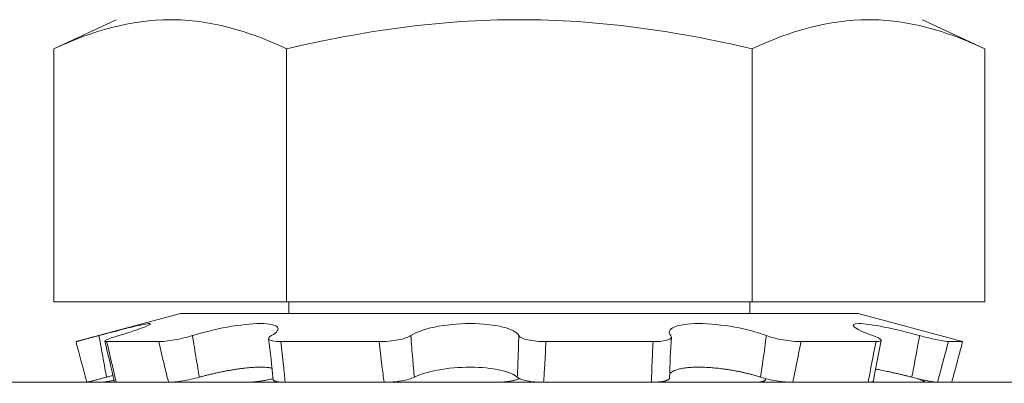
# Model space of a CAD drawing. Extents: x -34 to 69, y -9 to 56.
# Drawn here: x 7 to 8, y 28 to 28 of the extents above; entities that cross this region are included whole.
import ezdxf

# ---------------------------------------------------------------- set-up
doc = ezdxf.new("R2010")
doc.units = 0
doc.header["$MEASUREMENT"] = 0
doc.layers.get('0').update_dxf_attribs({"linetype": 'CONTINUOUS', "lineweight": 15})
doc.layers.get('DEFPOINTS').update_dxf_attribs({"linetype": 'CONTINUOUS'})
doc.layers.add('Text', color=7, linetype='CONTINUOUS', lineweight=15)
doc.styles.add('ROMAND', font='romand.shx', dxfattribs={"oblique": 15})
doc.dimstyles.new('ROMAND', dxfattribs={"dimscale": 6, "dimtxt": 0.125, "dimasz": 0.125, "dimexe": 0.0625, "dimexo": 0.0625, "dimgap": 0.0625, "dimtad": 0, "dimtih": 1, "dimtoh": 1, "dimdec": 3, "dimzin": 0, "dimdsep": 46, "dimlunit": 4, "dimtxsty": 'ROMAND', "dimcen": 0, "dimadec": 0, "dimazin": 0, "dimtfac": 1, "dimtdec": 3, "dimtofl": 0, "dimtmove": 0, "dimatfit": 3, "dimfxl": 0, "dimtolj": 1, "dimtzin": 0, "dimarcsym": 0})

# ---------------------------------------------------------------- blocks, each defined once
blk = doc.blocks.new('*D1')
at = {"layer": 'DEFPOINTS', "color": 0}
for p in [(13.63548314342283, 41.74327127083085), (-2.463411043343271, 23.32369692144951), (13.63548314342283, 23.32369692144951)]:
    blk.add_point(p, dxfattribs=at)
at = {"layer": 'Text', "color": 0, "lineweight": -2}
for p, q in [((-2.463411043343271, 23.69869692144951), (-2.46341104334327, 42.11827127083085)), ((13.63548314342283, 23.69869692144951), (13.63548314342283, 42.11827127083085)), ((-1.71341104334327, 41.74327127083085), (3.472390717454687, 41.74327127083085)), ((12.88548314342283, 41.74327127083085), (7.699681382624878, 41.74327127083085))]:
    blk.add_line(p, q, dxfattribs=at)
at = {"layer": 'Text', "color": 0}
for points in [[(-1.71341104334327, 41.86827127083085), (-1.71341104334327, 41.61827127083085), (-2.46341104334327, 41.74327127083085)], [(12.88548314342283, 41.86827127083085), (12.88548314342283, 41.61827127083085), (13.63548314342283, 41.74327127083085)]]:
    blk.add_solid(points, dxfattribs=at)
at = {"layer": 'Text', "color": 0, "insert": (5.586036050039782, 41.74327127083085), "char_height": 0.75, "attachment_point": 5, "style": 'ROMAND'}
blk.add_mtext('\\A1;%%C16{\\H1.000000x;\\S1/8;}"', dxfattribs=at)

msp = doc.modelspace()

# ---------------------------------------------------------------- linework, layer by layer
at = {"color": 8}
for p, q in [((7.473700340441354, 27.80824011623798), (7.449528381319595, 27.7969685465869)), ((7.810372299563113, 27.7969685465869), (7.786200340441354, 27.80824011623798)), ((7.449528381319595, 27.7969685465869), (7.449528381319595, 27.69886511623798)), ((7.539739360880475, 27.7969685465869), (7.539739360880475, 27.69886511623798)), ((7.720161320002234, 27.7969685465869), (7.720161320002234, 27.69886511623798)), ((7.810372299563113, 27.7969685465869), (7.810372299563113, 27.69886511623798)), ((7.449528381319595, 27.69886511623798), (7.539739360880475, 27.69886511623798)), ((7.539739360880475, 27.69886511623798), (7.720161320002234, 27.69886511623798)), ((7.540559599106246, 27.69886511623798), (7.540559599106246, 27.69425532482629)), ((7.719341081776491, 27.69425532482629), (7.719341081776491, 27.69886511623798)), ((7.720161320002234, 27.69886511623798), (7.810372299563113, 27.69886511623798)), ((7.498602645511227, 27.69425532482629), (7.458160398597812, 27.68341885742572)), ((7.498602645511227, 27.69425532482629), (7.761298035371482, 27.69425532482629)), ((7.801740282284896, 27.68341885742572), (7.761298035371482, 27.69425532482629)), ((7.469959994445617, 27.68339606616141), (7.490143072908751, 27.68339606616141)), ((7.537429584695673, 27.68339606616141), (7.575607547945879, 27.68339606616141)), ((7.640238958975743, 27.68339606616141), (7.681829122672667, 27.68339606616141)), ((7.73911843067296, 27.68339606616141), (7.768234765882113, 27.68339606616141)), ((7.796299402388655, 27.68339606616141), (7.801820458687899, 27.68339606616141)), ((1.879810294913593, 27.66761511623795), (9.292261805166017, 27.66761511623795)), ((7.467856458922057, 27.66761511623798), (7.4623049859334, 27.66761511623798)), ((7.473662710892341, 27.66761511623798), (7.493956982285937, 27.66761511623798)), ((7.523964560323776, 27.66761511623798), (7.494687816946879, 27.66761511623798)), ((7.539165525329196, 27.66761511623798), (7.577553819209612, 27.66761511623798)), ((7.620555627406219, 27.66761511623798), (7.578736334531158, 27.66761511623798)), ((7.63934505347649, 27.66761511623798), (7.681164346351551, 27.66761511623798)), ((7.720735155553513, 27.66761511623798), (7.682346861673096, 27.66761511623798)), ((7.735936120558932, 27.66761511623798), (7.76521286393583, 27.66761511623798)), ((7.786237969990367, 27.66761511623798), (7.765943698596772, 27.66761511623798)), ((7.786935324647601, 27.66777263975249), (7.787084370873714, 27.66842082934684)), ((7.792044221960651, 27.66761511623798), (7.797595694949308, 27.66761511623798))]:
    msp.add_line(p, q, dxfattribs=at)
at = {"color": 8, "flags": 128}
for points in [[(7.458079778057055, 27.68339605159485), (7.458330181880768, 27.68246106947984), (7.459165877851405, 27.67934022084222), (7.460000696943808, 27.67622223272605), (7.460834620373902, 27.67310719900559), (7.461667657447464, 27.66999510374634), (7.462304745467748, 27.66761506673683)], [(7.725409535396949, 27.66873822831261), (7.725427966628359, 27.6689365910274), (7.725437090756401, 27.66902878521438)]]:
    msp.add_lwpolyline(points, dxfattribs=at)
at = {"color": 8}
for centre, radius, start, end in [((6.296222627514538, 27.39911383690982), 1.207021045541768, 12.86061746200596, 13.63029260099029), ((7.054525528811297, 27.62329789505871), 0.4821108276116305, 5.408322613709768, 7.294684870692221), ((8.108560507262013, 27.65902477329995), 0.4204914028293486, 176.4417606588634, 178.592649760326), ((8.478769867809575, 27.53920037178845), 0.7231496800715655, 168.4610614064408, 169.7344363210123)]:
    msp.add_arc(centre, radius, start, end, dxfattribs=at)
for points, degree in [([(7.449528381319595, 27.79696854658687), (7.464458196989568, 27.80393043396862), (7.479475198241772, 27.80824011623795), (7.494633871100035, 27.80824011623795)], 3), ([(7.720161320002234, 27.79696854658687), (7.735091135672207, 27.80393043396862), (7.75010813692441, 27.80824011623795), (7.765266809782673, 27.80824011623795)], 3), ([(7.46230643910323, 27.66761551603142), (7.4623049859334, 27.66761511623795)], 1), ([(7.494342119795505, 27.66762181893739), (7.494687816946879, 27.66761511623795)], 1), ([(7.578152609308489, 27.66762181893739), (7.578736334531158, 27.66761511623795)], 1), ([(7.681748071574106, 27.66762181893739), (7.682346861673096, 27.66761511623795)], 1), ([(7.765558561087147, 27.66762181893739), (7.765943698596772, 27.66761511623795)], 1), ([(7.797594292110404, 27.66761550218447), (7.797595694949308, 27.66761511623795)], 1)]:
    msp.add_open_spline(points, degree=degree, dxfattribs=at)
for points, knots in [([(7.494633871100035, 27.80824011623795), (7.502146913384166, 27.80824011623795), (7.509708214881044, 27.80720598690019), (7.524831292234779, 27.8032809321366), (7.532312957343578, 27.80043153542869), (7.539739360880475, 27.79696854658687)], [0, 0, 0, 0, 0.5, 0.5, 1, 1, 1, 1]), ([(7.629950340441354, 27.80824011623795), (7.614862601956759, 27.80824011623795), (7.599755845283283, 27.80720189725366), (7.569508397675719, 27.80327295935913), (7.55447926963754, 27.80040521275384), (7.539739360880475, 27.79696854658687)], [0, 0, 0, 0, 0.5, 0.5, 1, 1, 1, 1]), ([(7.720161320002234, 27.79696854658687), (7.705328583571855, 27.80042685588131), (7.690242989001973, 27.803295751165), (7.660122921709672, 27.80720132483879), (7.645046145412749, 27.80824011623795), (7.629950340441354, 27.80824011623795)], [0, 0, 0, 0, 0.5, 0.5, 1, 1, 1, 1]), ([(7.765266809782673, 27.80824011623795), (7.772779852066805, 27.80824011623795), (7.780341153563683, 27.80720598690019), (7.795464230917418, 27.80328093213663), (7.802945896026216, 27.80043153542869), (7.810372299563113, 27.79696854658687)], [0, 0, 0, 0, 0.4999999999999998, 0.4999999999999998, 1, 1, 1, 1]), ([(7.466964370835598, 27.68571502127563), (7.471593850305709, 27.6869480530714), (7.476152287401419, 27.68814361665079), (7.48322477675103, 27.6898706326792), (7.485739606074674, 27.69039139019284), (7.487508732500316, 27.69039344927896), (7.48674727077497, 27.68987470569496), (7.482403628194106, 27.68814487866473), (7.478877558222933, 27.68696031638984), (7.474655001974668, 27.68571502127563)], [0, 0, 0, 0, 0.25, 0.25, 0.5, 0.5, 0.75, 0.75, 1, 1, 1, 1]), ([(7.503233578929809, 27.68571502127563), (7.50721018380338, 27.68694804808396), (7.512033546987851, 27.68814362447739), (7.521468529354678, 27.6898706241025), (7.526091761267054, 27.69039138989226), (7.533112002303909, 27.69039344957758), (7.535446069770103, 27.68987470014221), (7.536902181006297, 27.68814488986291), (7.536058741406805, 27.68696033251558), (7.533845539523838, 27.68571502127563)], [0, 0, 0, 0, 0.25, 0.25, 0.5, 0.5, 0.75, 0.75, 1, 1, 1, 1]), ([(7.587904282977121, 27.68571502127563), (7.58970904238592, 27.6869480059369), (7.592955335444771, 27.6881436996967), (7.601148344239363, 27.68987055228729), (7.606114856490024, 27.69039139110009), (7.615703766766586, 27.69039344837665), (7.620242517595784, 27.68987463998539), (7.626941646789902, 27.68814497006852), (7.629103306167281, 27.68696026131343), (7.629744844541449, 27.68571502127563)], [0, 0, 0, 0, 0.25, 0.25, 0.5, 0.5, 0.75, 0.75, 1, 1, 1, 1]), ([(7.688635151882835, 27.68571502127566), (7.687578805790423, 27.68694805170659), (7.68800737230768, 27.68814361828211), (7.691830102600335, 27.68987063025926), (7.695241449615168, 27.69039138988782), (7.703738033245344, 27.69039344958205), (7.708746652816302, 27.6898747049344), (7.71813084116954, 27.68814488262518), (7.722471348478649, 27.68696033305108), (7.725722642008265, 27.68571502127563)], [0, 0, 0, 0, 0.2500000000000002, 0.2500000000000002, 0.5000000000000004, 0.5000000000000004, 0.7500000000000002, 0.7500000000000002, 1, 1, 1, 1]), ([(7.766950417441279, 27.68571502127566), (7.763436423314175, 27.68694803901931), (7.76088395325317, 27.68814364051102), (7.758875553574597, 27.68987060873684), (7.759429663206873, 27.69039139012321), (7.76358733850563, 27.69039344934794), (7.767153589176104, 27.68987468737575), (7.775637645967123, 27.68814490712589), (7.780499599449826, 27.68696031900555), (7.785118675457369, 27.68571502127563)], [0, 0, 0, 0, 0.2499999999999997, 0.2499999999999997, 0.4999999999999998, 0.4999999999999998, 0.7499999999999999, 0.7499999999999999, 1, 1, 1, 1]), ([(7.458082644893722, 27.68339681727073), (7.458086777164056, 27.68339833542481), (7.458095479919223, 27.68340153272854), (7.458192134507982, 27.68342741925468), (7.458355413437687, 27.6834701692965), (7.458588174640852, 27.6835304734519), (7.458883897123542, 27.68360673869248), (7.459240917754727, 27.68369862361283), (7.459663190502312, 27.68380724475116), (7.460143184898442, 27.68393078228726), (7.460673684788333, 27.68406750511087), (7.461252251089633, 27.68421690833424), (7.46188429197872, 27.68438053071742), (7.462557329000163, 27.68455529196885), (7.463262168328328, 27.68473892826873), (7.463996413647038, 27.68493092464124), (7.464766222412123, 27.68513301698096), (7.465525186996871, 27.68533313535141), (7.466260087347877, 27.68552765957611), (7.466729190084635, 27.68565245575201), (7.466964370835598, 27.68571502127563)], [0, 0, 0, 0, 0.0506759561058988, 0.1067259408359619, 0.1639950482065977, 0.2216853516630777, 0.2773487290335083, 0.3333985123954653, 0.3906669744490366, 0.4483565457809542, 0.5040250823297715, 0.5600802232027289, 0.6173549286336263, 0.6750511617295069, 0.7307065057351333, 0.7867485650355505, 0.8440106624438924, 0.9016944878857135, 0.9507153500705643, 1, 1, 1, 1]), ([(7.466964370835598, 27.68571502127563), (7.467518563948005, 27.68269972314258), (7.468072575166758, 27.67968464435947), (7.468626428966246, 27.67667026359416), (7.469060322371945, 27.67430877408637), (7.469494135694305, 27.67194762958044), (7.469927914414399, 27.66958709196507)], [7.364797898300903e-18, 7.364797898300903e-18, 7.364797898300903e-18, 7.364797898300903e-18, 0.000233641822421973, 0.000233641822421973, 0.000233641822421973, 0.000416677021220088, 0.000416677021220088, 0.000416677021220088, 0.000416677021220088]), ([(7.474655001974668, 27.68571502127563), (7.47246656093813, 27.68506961721937), (7.4707449902956, 27.68447330986891), (7.469022442574357, 27.68363330848055), (7.469040626698074, 27.68339606616138), (7.469959994445617, 27.68339606616138)], [0, 0, 0, 0, 0.5, 0.5, 1, 1, 1, 1]), ([(7.469959994445617, 27.68339606616138), (7.47071038627422, 27.68029049426693), (7.471447958397363, 27.67718542870514), (7.472172229777982, 27.67408207314313), (7.472675514989874, 27.67192559836943), (7.47317241214742, 27.66976979366711), (7.473662710892341, 27.66761511623795)], [0, 0, 0, 0, 0.0002450444863363346, 0.0002450444863363346, 0.0002450444863363346, 0.0004153170435023974, 0.0004153170435023974, 0.0004153170435023974, 0.0004153170435023974]), ([(7.490143072908751, 27.68339606616138), (7.491606628681836, 27.68339606616138), (7.493805405658833, 27.68363266342467), (7.498601369256647, 27.68447222621367), (7.501152086860998, 27.68506961254036), (7.503233578929809, 27.68571502127563)], [0, 0, 0, 0, 0.5, 0.5, 1, 1, 1, 1]), ([(7.493956982285937, 27.66761511623795), (7.493411186186052, 27.66976979366711), (7.492875709888011, 27.67192559836943), (7.49235024184415, 27.67408207314313), (7.491594047430738, 27.67718542870514), (7.490858482193374, 27.68029049426693), (7.490143072908751, 27.68339606616138)], [1.884891011683509e-17, 1.884891011683509e-17, 1.884891011683509e-17, 1.884891011683509e-17, 0.000170277701881592, 0.000170277701881592, 0.000170277701881592, 0.0004153295921366825, 0.0004153295921366825, 0.0004153295921366825, 0.0004153295921366825]), ([(7.503233578929809, 27.68571502127563), (7.503709618614209, 27.68269972314258), (7.504197991267233, 27.67968464435947), (7.504699055068073, 27.67667026359416), (7.505091592375265, 27.67430877408637), (7.505491937006383, 27.67194762958044), (7.505900407528145, 27.66958709196507)], [7.28596766964653e-18, 7.28596766964653e-18, 7.28596766964653e-18, 7.28596766964653e-18, 0.0002336418224219724, 0.0002336418224219724, 0.0002336418224219724, 0.0004166770212200876, 0.0004166770212200876, 0.0004166770212200876, 0.0004166770212200876]), ([(7.533845539523838, 27.68571502127563), (7.532698509426609, 27.68506961721937), (7.532432736668596, 27.68447330986891), (7.533743074363258, 27.68363330848055), (7.53530913799807, 27.68339606616138), (7.537429584695673, 27.68339606616138)], [0, 0, 0, 0, 0.5, 0.5, 1, 1, 1, 1]), ([(7.537429584695673, 27.68339606616138), (7.537821701014508, 27.68029049426693), (7.538184426164548, 27.67718542870514), (7.53851685570055, 27.67408207314313), (7.53874785594985, 27.67192559836943), (7.538964235435742, 27.66976979366711), (7.539165525329196, 27.66761511623795)], [0, 0, 0, 0, 0.0002450444863363347, 0.0002450444863363347, 0.0002450444863363347, 0.0004153170435023971, 0.0004153170435023971, 0.0004153170435023971, 0.0004153170435023971]), ([(7.575607547945879, 27.68339606616138), (7.57799459472804, 27.68339606616138), (7.580625939574162, 27.68363266342467), (7.585130946289979, 27.68447222621367), (7.586959577398773, 27.68506961254036), (7.587904282977121, 27.68571502127563)], [0, 0, 0, 0, 0.5, 0.5, 1, 1, 1, 1]), ([(7.577553819209612, 27.66761511623795), (7.577247551476319, 27.66976979366711), (7.576958196353416, 27.67192559836943), (7.57668523544163, 27.67408207314313), (7.576292420847125, 27.67718542870514), (7.575933491887668, 27.68029049426693), (7.575607547945879, 27.68339606616138)], [2.345487915519563e-18, 2.345487915519563e-18, 2.345487915519563e-18, 2.345487915519563e-18, 0.0001702777018815761, 0.0001702777018815761, 0.0001702777018815761, 0.0004153295921366663, 0.0004153295921366663, 0.0004153295921366663, 0.0004153295921366663]), ([(7.587904282977121, 27.68571502127563), (7.588120338254043, 27.68269972314258), (7.588356530587077, 27.67968464435947), (7.588613415047888, 27.67667026359416), (7.588814660347083, 27.67430877408637), (7.589028618245067, 27.67194762958044), (7.589255758712596, 27.66958709196507)], [5.720643558804594e-18, 5.720643558804594e-18, 5.720643558804594e-18, 5.720643558804594e-18, 0.0002336418224219736, 0.0002336418224219736, 0.0002336418224219736, 0.0004166770212200892, 0.0004166770212200892, 0.0004166770212200892, 0.0004166770212200892]), ([(7.629132260477519, 27.6695870919651), (7.629252714923012, 27.67194762958044), (7.629359317973979, 27.67430877408637), (7.629452550732537, 27.67667026359416), (7.629571559956645, 27.67968464435947), (7.629668799167376, 27.68269972314258), (7.629744844541449, 27.68571502127563)], [3.101964519753187e-16, 3.101964519753187e-16, 3.101964519753187e-16, 3.101964519753187e-16, 0.000183036834158939, 0.000183036834158939, 0.000183036834158939, 0.0004166807440961443, 0.0004166807440961443, 0.0004166807440961443, 0.0004166807440961443]), ([(7.629744844541449, 27.68571502127563), (7.630077351894556, 27.68506961721937), (7.63136889318136, 27.68447330986891), (7.635211611829305, 27.68363330848055), (7.637727371895267, 27.68339606616138), (7.640238958975743, 27.68339606616138)], [0, 0, 0, 0, 0.5, 0.5, 1, 1, 1, 1]), ([(7.640238958975743, 27.68339606616138), (7.640123024678559, 27.68029049426693), (7.639972354176734, 27.67718542870514), (7.639785965084286, 27.67408207314313), (7.639656446127162, 27.67192559836943), (7.639509658332258, 27.66976979366711), (7.639345053476518, 27.66761511623795)], [0, 0, 0, 0, 0.0002450444863363365, 0.0002450444863363365, 0.0002450444863363365, 0.0004153170435023972, 0.0004153170435023972, 0.0004153170435023972, 0.0004153170435023972]), ([(7.681164346351551, 27.66761511623795), (7.681214590849294, 27.66976979366711), (7.681281880723674, 27.67192559836943), (7.681365688734644, 27.67408207314313), (7.681486295782889, 27.67718542870514), (7.681641101764257, 27.68029049426693), (7.681829122672667, 27.68339606616138)], [1.853827199084111e-17, 1.853827199084111e-17, 1.853827199084111e-17, 1.853827199084111e-17, 0.0001702777018816036, 0.0001702777018816036, 0.0001702777018816036, 0.0004153295921366824, 0.0004153295921366824, 0.0004153295921366824, 0.0004153295921366824]), ([(7.681829122672667, 27.68339606616138), (7.684227889725861, 27.68339606616141), (7.686286718146022, 27.68363266342467), (7.688780008533939, 27.68447222621367), (7.689188078216517, 27.68506961254036), (7.688635151882835, 27.68571502127563)], [0, 0, 0, 0, 0.5, 0.5, 1, 1, 1, 1]), ([(7.723501603711014, 27.66958709196507), (7.723850661502837, 27.67194762958044), (7.724188960333294, 27.67430877408637), (7.7245169013718, 27.67667026359416), (7.724935509693154, 27.67968464435947), (7.725337268974187, 27.68269972314258), (7.725722642008265, 27.68571502127563)], [4.379962078080098e-18, 4.379962078080098e-18, 4.379962078080098e-18, 4.379962078080098e-18, 0.0001830368341592492, 0.0001830368341592492, 0.0001830368341592492, 0.0004166807440964608, 0.0004166807440964608, 0.0004166807440964608, 0.0004166807440964608]), ([(7.725722642008265, 27.68571502127563), (7.72740768030431, 27.68506961721937), (7.729763210762229, 27.68447330986891), (7.734670522449136, 27.68363330848055), (7.737175044108625, 27.68339606616138), (7.73911843067296, 27.68339606616138)], [0, 0, 0, 0, 0.5, 0.5, 1, 1, 1, 1]), ([(7.73911843067296, 27.68339606616138), (7.73853872872084, 27.68029049426693), (7.73793221357775, 27.67718542870514), (7.737298200154981, 27.67408207314313), (7.736857633830851, 27.67192559836943), (7.736403746703701, 27.66976979366711), (7.735936120558932, 27.66761511623795)], [0, 0, 0, 0, 0.0002450444863363427, 0.0002450444863363427, 0.0002450444863363427, 0.0004153170435023972, 0.0004153170435023972, 0.0004153170435023972, 0.0004153170435023972]), ([(7.76521286393583, 27.66761511623795), (7.765600428974238, 27.66976979366711), (7.765998661400971, 27.67192559836943), (7.766407226523057, 27.67408207314313), (7.766995187420861, 27.67718542870514), (7.767604597719895, 27.68029049426693), (7.768234765882056, 27.68339606616138)], [1.886387155068977e-17, 1.886387155068977e-17, 1.886387155068977e-17, 1.886387155068977e-17, 0.0001702777018815924, 0.0001702777018815924, 0.0001702777018815924, 0.0004153295921366827, 0.0004153295921366827, 0.0004153295921366827, 0.0004153295921366827]), ([(7.768234765882113, 27.68339606616138), (7.769729005723121, 27.68339606616141), (7.770428915237773, 27.68363266342467), (7.769958137113434, 27.68447222621367), (7.768789776620821, 27.68506961254036), (7.766950417441279, 27.68571502127563)], [0, 0, 0, 0, 0.5, 0.5, 1, 1, 1, 1]), ([(7.782137544065989, 27.66958709196507), (7.78258187699177, 27.67194762958044), (7.783022652946812, 27.67430877408637), (7.783460039934852, 27.67667026359416), (7.78401835320264, 27.67968464435947), (7.784571174163915, 27.68269972314258), (7.785118675457369, 27.68571502127563)], [4.84869951806108e-18, 4.84869951806108e-18, 4.84869951806108e-18, 4.84869951806108e-18, 0.0001830368341592615, 0.0001830368341592615, 0.0001830368341592615, 0.000416680744096461, 0.000416680744096461, 0.000416680744096461, 0.000416680744096461]), ([(7.785118675457369, 27.68571502127563), (7.787512617339615, 27.68506961721937), (7.790032404395248, 27.68447330986891), (7.794129882850115, 27.68363330848055), (7.795666523954736, 27.68339606616138), (7.796299402388655, 27.68339606616138)], [0, 0, 0, 0, 0.5, 0.5, 1, 1, 1, 1]), ([(7.796299402388655, 27.68339606616138), (7.795477359223895, 27.68029049426693), (7.794646667609499, 27.67718542870514), (7.793807201434646, 27.67408207314313), (7.793223869105049, 27.67192559836943), (7.792636252101119, 27.66976979366711), (7.792044221960651, 27.66761511623795)], [0, 0, 0, 0, 0.0002450444863363302, 0.0002450444863363302, 0.0002450444863363302, 0.000415317043502397, 0.000415317043502397, 0.000415317043502397, 0.000415317043502397]), ([(7.797595694949308, 27.66761511623795), (7.798172543856566, 27.66976979366711), (7.798749607584085, 27.67192559836943), (7.799326871827219, 27.67408207314313), (7.800157605495741, 27.67718542870514), (7.800988846091258, 27.68029049426693), (7.801820458687899, 27.68339606616138)], [1.302634231834947e-18, 1.302634231834947e-18, 1.302634231834947e-18, 1.302634231834947e-18, 0.0001702777018815779, 0.0001702777018815779, 0.0001702777018815779, 0.0004153295921366654, 0.0004153295921366654, 0.0004153295921366654, 0.0004153295921366654]), ([(7.801820458687899, 27.68339606616138), (7.801818525051743, 27.68339707728671), (7.801815493409578, 27.68339866257472), (7.801760255529615, 27.68341339775705), (7.801740249366873, 27.68341873457402)], [0, 0, 0, 0, 0.6378180557519104, 1, 1, 1, 1]), ([(7.534054312458153, 27.67309149447243), (7.533861830157718, 27.67313142523065), (7.533477496803556, 27.67321115579398), (7.532824227496491, 27.67330573227477), (7.532119042752669, 27.67338154259917), (7.531358277580097, 27.67343633035009), (7.530554880600874, 27.67346960220283), (7.529710947275561, 27.67348141460914), (7.52883109069009, 27.67347316544954), (7.527908369398943, 27.67344526900783), (7.52694730844928, 27.67339799016358), (7.52595241470911, 27.67333159513936), (7.524861282508169, 27.67324075137714), (7.523667777177224, 27.67312085667595), (7.522369803774637, 27.67296863798256), (7.521041146833085, 27.67279219952957), (7.519690424909271, 27.67259313534947), (7.518312844092492, 27.67237083025705), (7.516911764081982, 27.67212539809842), (7.51549134692732, 27.67185803713102), (7.51406896549733, 27.67157247796902), (7.512653307096599, 27.67127098113923), (7.511253772244345, 27.67095587589756), (7.509874510802945, 27.67062857935514), (7.508519754454341, 27.67029057866594), (7.507188922918516, 27.6699435443528), (7.506329634842672, 27.6697058325733), (7.505900407528145, 27.66958709196507)], [0, 0, 0, 0, 0.03712552582393634, 0.07412929829419852, 0.1111309857762235, 0.1480676429747205, 0.1848802971299429, 0.2203956031369931, 0.2560240735108537, 0.291710941935703, 0.3273986784346943, 0.3630291553079693, 0.3985458032560093, 0.4408529957470964, 0.4832971117940013, 0.525791165916151, 0.5682419487313436, 0.6105547508705116, 0.6538797663773009, 0.6973406710222241, 0.7408515212702769, 0.7843198138576184, 0.8276510452204726, 0.8706952406857034, 0.9138236123594593, 0.9569535985841389, 1, 1, 1, 1]), ([(7.629132260477519, 27.66958709196507), (7.628001473047107, 27.67066228557908), (7.625666214972966, 27.67165737177643), (7.619302642901147, 27.67306382991052), (7.615206452041406, 27.67347838887736), (7.606644123653638, 27.67347851149617), (7.602256106362489, 27.67307454444381), (7.594551680850657, 27.6716467389405), (7.591387869236712, 27.67066217927382), (7.589255758712596, 27.66958709196507)], [0, 0, 0, 0, 0.25, 0.25, 0.5, 0.5, 0.75, 0.75, 1, 1, 1, 1]), ([(7.723501603711014, 27.66958709196507), (7.723294539328919, 27.66965427138115), (7.722880410761462, 27.66978863014947), (7.722106748385244, 27.67002773666186), (7.721172238012485, 27.6703030307925), (7.720060742541278, 27.67061049352), (7.718911800422035, 27.6709093397485), (7.717730598481211, 27.67119783497512), (7.716522642594413, 27.67147428095001), (7.715299309669689, 27.67173572648048), (7.714062616275527, 27.67198136026363), (7.712815408643309, 27.67221095569093), (7.711553921622254, 27.67242514248269), (7.710284482783976, 27.67262251075186), (7.709013429318787, 27.67280164873316), (7.707762108019011, 27.67295927697984), (7.706532906636625, 27.67309515311712), (7.705327510100204, 27.67321013584638), (7.704132893194156, 27.67330572767844), (7.702955049372264, 27.67338129881571), (7.701799976329397, 27.6734362256436), (7.700685097648631, 27.67346953465238), (7.699612115373867, 27.67348140974855), (7.698580901451948, 27.67347321528109), (7.697581514491077, 27.67344537474591), (7.696618538412196, 27.67339815030942), (7.695696545352718, 27.67333180844781), (7.694762923746197, 27.67324101995686), (7.693830519050579, 27.673121182448), (7.692912437316096, 27.67296902271838), (7.69206456491915, 27.67279264066062), (7.691291809317789, 27.6725936307098), (7.690592388170757, 27.67237137560693), (7.689971676132558, 27.67212600069169), (7.689431597949607, 27.6718586607623), (7.688976953696368, 27.67157324854418), (7.688614420467871, 27.67127141394573), (7.68836194787454, 27.67099355511439), (7.688269356543373, 27.67081170809641), (7.68823283496053, 27.67073998063725)], [0, 0, 0, 0, 0.01726747221535804, 0.03453492803624039, 0.06233513596102871, 0.09022761347329475, 0.1181651313185953, 0.1461002948128668, 0.1739873301324376, 0.2017838980037288, 0.2290487500370549, 0.2564083259343712, 0.2838137726410517, 0.311216319790858, 0.3385691927180065, 0.3658295607601114, 0.391989535909154, 0.4182387588398374, 0.4445322468373458, 0.4708242523730958, 0.4970700483420097, 0.5232277311047595, 0.5484633439009113, 0.5737793692725156, 0.599136890522989, 0.62449502772346, 0.6498124768252699, 0.6750490418081533, 0.705110193447577, 0.7352686378185107, 0.765462565820552, 0.7956257463984667, 0.8256908832456166, 0.8564748760441637, 0.8873554233659673, 0.9182714591967025, 0.9491572563387249, 0.9799456660811818, 1, 1, 1, 1]), ([(7.782137544065989, 27.66958709196507), (7.781875160620672, 27.66965448655094), (7.781350393981739, 27.66978927565805), (7.78040321082895, 27.67002879213661), (7.779296212079913, 27.6703042676144), (7.778033085936642, 27.67061169280245), (7.776776680631343, 27.67091049654661), (7.775533092349548, 27.6711989458386), (7.77430844143916, 27.67147533706716), (7.773114575531423, 27.67173673856436), (7.771953894998916, 27.67198226499622), (7.770826836463272, 27.67221196515609), (7.769731881092781, 27.67242544287629), (7.768805430452829, 27.67259900103079), (7.768262674575709, 27.67269338808757), (7.768057882698116, 27.67272900207794)], [0, 0, 0, 0, 0.05282555678767295, 0.1056510629164618, 0.1904256314666997, 0.2754815765028718, 0.3606748702921856, 0.4458609821240427, 0.5309003257284448, 0.6156637902792779, 0.6988048711466779, 0.7822348040977748, 0.865804616785669, 0.9493655883768393, 1, 1, 1, 1]), ([(7.469927914414399, 27.66958709196507), (7.469668554545393, 27.66951870849903), (7.469148029516532, 27.66938146557945), (7.468383984080532, 27.66918122606052), (7.467635272476571, 27.66898582117508), (7.466919852333575, 27.66879993528417), (7.466245327405176, 27.66862536639914), (7.465612360779659, 27.66846214428008), (7.465017205281498, 27.66830917657884), (7.464473342657641, 27.66816979819498), (7.463986257249729, 27.66804526650466), (7.463555839619573, 27.66793542096076), (7.463180433247743, 27.66783972517109), (7.462866522299151, 27.66775972314124), (7.462617053302182, 27.66769607551583), (7.462440506715694, 27.66765084019613), (7.462343951270157, 27.66762593477441), (7.462332209315235, 27.66762262449538), (7.462329472903122, 27.6676218530491)], [0, 0, 0, 0, 0.06371500350922997, 0.1278734993587391, 0.1934296408199088, 0.259468166037473, 0.3231829299027354, 0.3873391426312464, 0.4528859971439581, 0.5189126768546051, 0.5827376185781421, 0.6470043931964211, 0.7126636394391024, 0.7788036590014911, 0.8448044449800899, 0.9112933862779606, 0.9793273052590055, 1, 1, 1, 1]), ([(7.467856458922057, 27.66761511623795), (7.467933395871171, 27.66761673401757), (7.468087804057944, 27.66761998081151), (7.468402785795746, 27.66764645529824), (7.468780147437229, 27.66768931340195), (7.469219344718141, 27.66774966990846), (7.469713680697822, 27.66782628847491), (7.470258153089588, 27.66791842114108), (7.470858733432948, 27.66802717205445), (7.471502618943873, 27.6681507068956), (7.472155589309523, 27.66828145338039), (7.472604606707876, 27.66837617179348), (7.472816055367417, 27.66842077603721)], [0, 0, 0, 0, 0.09966247427595948, 0.2000170544823678, 0.3025540166402644, 0.4058449169146577, 0.5055073464831568, 0.6069531842928823, 0.7083989550659326, 0.8116917300710921, 0.9113229656631429, 1, 1, 1, 1]), ([(7.472399227362899, 27.67023647373949), (7.472026859880515, 27.67013903554491), (7.471214082308393, 27.66992635430137), (7.470379914808916, 27.66970631956403), (7.469927914414399, 27.66958709196507)], [0, 0, 0, 0, 0.45814192614368, 1, 1, 1, 1]), ([(7.473662710892341, 27.66761511623795), (7.473568533174046, 27.66761675056134), (7.473379523720411, 27.66762003055763), (7.473174360430733, 27.66764625288158), (7.473035697765027, 27.667690093158), (7.472969449680335, 27.66773345818027), (7.472971523998552, 27.66776711312056), (7.472971964727577, 27.66777426376356)], [0, 0, 0, 0, 0.2297895465179792, 0.4611748662600926, 0.6975920554455886, 0.9357475829489975, 1, 1, 1, 1]), ([(7.505900407528145, 27.66958709196507), (7.503861887042547, 27.66901550423611), (7.501557646505518, 27.66851480547004), (7.497214711473617, 27.66780553403953), (7.49529704927258, 27.66761511623795), (7.493956982285937, 27.66761511623795)], [0, 0, 0, 0, 0.5, 0.5, 1, 1, 1, 1]), ([(7.523964560323776, 27.66761511623795), (7.524183294716664, 27.66761673402354), (7.524622282503145, 27.66761998082941), (7.525336028840314, 27.66764645522537), (7.526089435750805, 27.66768931368276), (7.526871131680423, 27.66774966886797), (7.527672746683066, 27.66782629223363), (7.528486723854797, 27.6679184068166), (7.529321995428234, 27.6680272258983), (7.530158017770816, 27.66815050495495), (7.530993499197109, 27.66828789551508), (7.531817432705395, 27.66843764682042), (7.532639589306797, 27.66860144660788), (7.533442205775629, 27.66877770038244), (7.534053461181742, 27.66892093673931), (7.53438158714053, 27.6690072248289), (7.534461903010055, 27.66902834569046)], [0, 0, 0, 0, 0.07369690209045715, 0.1479055922271512, 0.2237280772266673, 0.3001080730040077, 0.3738049420348672, 0.4488205788717212, 0.5238361661373081, 0.6002175482122588, 0.673891350392287, 0.7488870503863416, 0.8238826458079225, 0.9002481015476061, 0.9755835823314809, 1, 1, 1, 1]), ([(7.539165525329196, 27.66761511623795), (7.538936092267619, 27.66761673402314), (7.538475632846854, 27.66761998082822), (7.537830417836773, 27.66764645523025), (7.537221965114242, 27.66768931366394), (7.536667785788154, 27.66774966893769), (7.536170615578754, 27.66782629198178), (7.535734481015083, 27.66791840777637), (7.535354993952325, 27.66802722229062), (7.535043166997127, 27.66815051848556), (7.534797456383785, 27.66828784666885), (7.534623158241374, 27.66843783298057), (7.534516995881972, 27.66858808318699), (7.534503374297117, 27.66869293273729), (7.534497389631127, 27.66873899856179)], [0, 0, 0, 0, 0.08349477230010365, 0.1675693739441015, 0.2534723215672142, 0.3400069000205134, 0.4235016348658055, 0.5084904653183043, 0.5934792396091237, 0.6800153886657987, 0.7634839899640423, 0.848450233006452, 0.9334163575736623, 1, 1, 1, 1]), ([(7.589255758712596, 27.66958709196507), (7.588122187324984, 27.66901550423611), (7.586335761282584, 27.66851480547004), (7.582080055750964, 27.66780553403953), (7.579730590992114, 27.66761511623795), (7.577553819209612, 27.66761511623795)], [0, 0, 0, 0, 0.5, 0.5, 1, 1, 1, 1]), ([(7.620555627406219, 27.66761511623795), (7.62083261012404, 27.66761673402354), (7.62138849906583, 27.66761998082944), (7.622228383393548, 27.6676464552252), (7.623070058834486, 27.66768931368338), (7.623895675521482, 27.66774966886558), (7.624698367567248, 27.66782629224221), (7.62547098423147, 27.66791840678383), (7.626221727048289, 27.66802722602142), (7.626931209378427, 27.66815050449318), (7.627599159116556, 27.6682878971821), (7.628217093667075, 27.6684376404672), (7.62879261121256, 27.66860147048925), (7.629309585732699, 27.66877760996434), (7.629698844762345, 27.66893047914854), (7.629889037454177, 27.66902678307585), (7.629950340441354, 27.66905782379757)], [0, 0, 0, 0, 0.07286515249549737, 0.1462363169531866, 0.2212030628456525, 0.2967210274012073, 0.3695861472102208, 0.4437551510979981, 0.5179241059739728, 0.5934434411812627, 0.666285754473912, 0.7404350465278184, 0.8145842351894627, 0.8900878238074795, 0.9645730618559049, 1, 1, 1, 1]), ([(7.639345053476518, 27.66761511623795), (7.637057092243225, 27.66761511623795), (7.634793035022966, 27.66780571547199), (7.631077825569662, 27.66851557479154), (7.629733401558696, 27.66901550526876), (7.629132260477519, 27.66958709196507)], [0, 0, 0, 0, 0.5, 0.5, 1, 1, 1, 1]), ([(7.688189983407625, 27.66935241633172), (7.688184892180942, 27.66929396357924), (7.688173905009279, 27.66916781904405), (7.688071980180808, 27.66898299634767), (7.687902742346893, 27.66879771906429), (7.687661346553881, 27.66862290487344), (7.68735360729093, 27.66845895087636), (7.68698190015121, 27.66830701150241), (7.686548679997003, 27.66816818179649), (7.68605470933116, 27.66804357748356), (7.685504554224423, 27.66793345631123), (7.684903352788609, 27.66783854876712), (7.684247952724405, 27.66775873435139), (7.683539162180381, 27.66769542838958), (7.682780637617071, 27.66764965883524), (7.681989472017307, 27.6676206127332), (7.68143903889316, 27.6676169460759), (7.681164346351551, 27.66761511623795)], [0, 0, 0, 0, 0.05759540150691207, 0.1242943205734309, 0.1907555099705791, 0.2572106183713141, 0.3239024493307688, 0.3905947789629745, 0.4570505697933444, 0.5236202441846034, 0.590426957672785, 0.6572339203522889, 0.7238039357596313, 0.7927215485564931, 0.861902071592544, 0.9310825070644, 0.9999999999999999, 0.9999999999999999, 0.9999999999999999, 0.9999999999999999]), ([(7.720735155553513, 27.66761511623795), (7.720964588612418, 27.66761673402354), (7.721425048027839, 27.66761998082944), (7.722070263078791, 27.6676464552252), (7.722678715642047, 27.66768931368338), (7.723232895563086, 27.66774966886558), (7.723730063611441, 27.66782629224221), (7.72416620631779, 27.66791840678383), (7.724545662685131, 27.66802722602142), (7.724857604817004, 27.66815050449318), (7.725102896231391, 27.6682878971821), (7.725278773716894, 27.6684376404672), (7.725387930041023, 27.66860147048925), (7.72542139528386, 27.66877760996434), (7.725401579678902, 27.66893047914854), (7.725344139917325, 27.66902678307585), (7.725325625909562, 27.66905782379757)], [0, 0, 0, 0, 0.07286515249548321, 0.1462363169531591, 0.2212030628456115, 0.2967210274011514, 0.3695861472101536, 0.4437551510979146, 0.5179241059738745, 0.5934434411811498, 0.6662857544737861, 0.7404350465276784, 0.8145842351893096, 0.8900878238073098, 0.9645730618557113, 1, 1, 1, 1]), ([(7.735936120558932, 27.66761511623795), (7.734160602334583, 27.66761511623795), (7.731954828493286, 27.66780571547199), (7.727431096819686, 27.66851557479154), (7.725243614788639, 27.66901550526876), (7.723501603711014, 27.66958709196507)], [0, 0, 0, 0, 0.5, 0.5, 1, 1, 1, 1]), ([(7.76718962838325, 27.66807464766097), (7.767189781492988, 27.66806506214445), (7.767190606101252, 27.66801343709278), (7.767123294747336, 27.66793421194737), (7.766986450316182, 27.66783834732968), (7.76677372716037, 27.66775879035717), (7.766489320693694, 27.66769541310418), (7.766130823437294, 27.66764966291842), (7.765711293640521, 27.66762061171693), (7.765378796142357, 27.66761694573756), (7.76521286393583, 27.66761511623795)], [0, 0, 0, 0, 0.0309852367396082, 0.1668782734706724, 0.3027718170873994, 0.4381833809347627, 0.5783702453713354, 0.7190919014317708, 0.8598133793759092, 1, 1, 1, 1]), ([(7.792044221960651, 27.66761511623795), (7.791459334359303, 27.66761511623795), (7.790154374532818, 27.66780571547199), (7.786550032382223, 27.66851557479154), (7.784355036117205, 27.66901550526876), (7.782137544065989, 27.66958709196507)], [0, 0, 0, 0, 0.5, 0.5, 1, 1, 1, 1]), ([(7.786237969990367, 27.66761511623795), (7.78633221776002, 27.66761673402354), (7.786521367802749, 27.66761998082944), (7.786725463357556, 27.6676464552252), (7.78686828484453, 27.66768931368338), (7.786939350105598, 27.66774966886558), (7.786941092860246, 27.66782629224221), (7.786874169918832, 27.66791840678383), (7.78673740040162, 27.66802722602142), (7.786532651043416, 27.66815050449318), (7.786261591150918, 27.6682878971821), (7.785928232349733, 27.6684376404672), (7.78552933344676, 27.66860147048925), (7.785066506827008, 27.66877760996434), (7.784645185475057, 27.66893047914854), (7.784362053296633, 27.66902678307585), (7.784270794015612, 27.66905782379757)], [0, 0, 0, 0, 0.07286515249548076, 0.1462363169531536, 0.2212030628456026, 0.2967210274011415, 0.3695861472101393, 0.4437551510978999, 0.5179241059738571, 0.5934434411811307, 0.6662857544737634, 0.740435046527653, 0.8145842351892821, 0.8900878238072815, 0.9645730618556809, 1, 1, 1, 1])]:
    msp.add_open_spline(points, degree=3, knots=knots, dxfattribs=at)

# ---------------------------------------------------------------- dimensions: what is measured, and where the dimension line sits
at = {"layer": 'Text'}
dim = msp.add_linear_dim(base=(13.63548314342283, 41.74327127083085), p1=(-2.463411043343271, 23.32369692144951), p2=(13.63548314342283, 23.32369692144951), text='%%C<>"', dimstyle='ROMAND', override={"dimlunit": 5}, dxfattribs=at)
dim.commit()
dim.dimension.update_dxf_attribs({"geometry": '*D1', "text_midpoint": (5.586036050039782, 41.74327127083085)})

doc.saveas('drawing.dxf')
